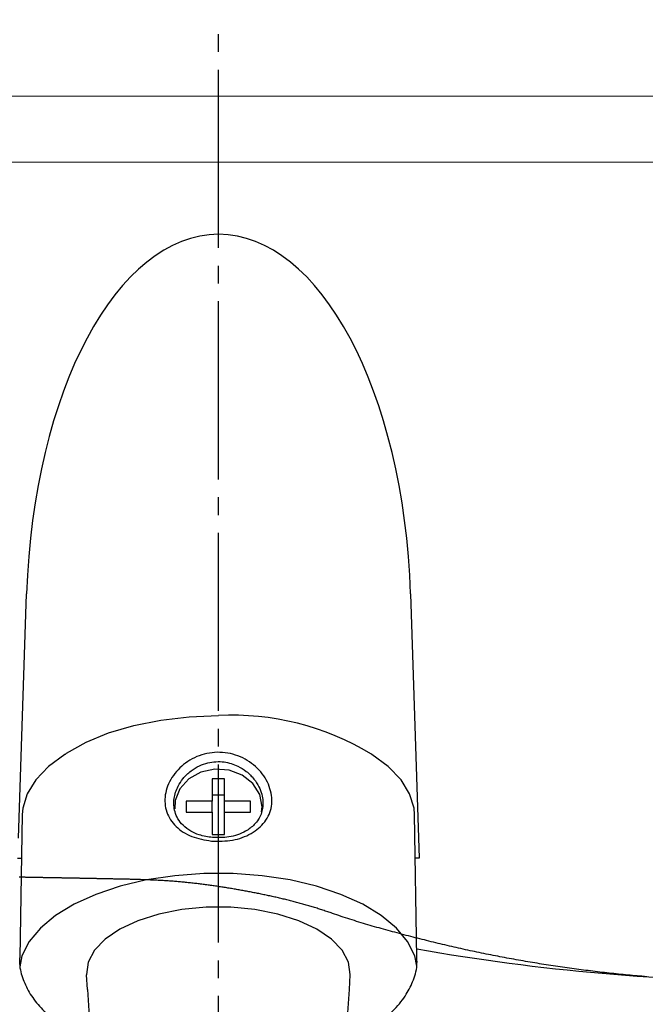
# Model space of a CAD drawing. Extents: x 105 to 1155, y 126 to 1689.
# Drawn here: x 794 to 829, y 1062 to 1117 of the extents above; entities that cross this region are included whole.
import ezdxf

# ---------------------------------------------------------------- set-up
doc = ezdxf.new("R2010")
doc.units = 0
doc.linetypes.add('YCENTER_1', pattern=[13, 10, -1, 1, -1])
doc.linetypes.add('YDIVIDE_1', pattern=[15, 10, -1, 1, -1, 1, -1])
doc.layers.add('YKK_12', color=2, linetype='CONTINUOUS', lineweight=13)
doc.layers.add('YKK_13', color=4, linetype='CONTINUOUS', lineweight=30)

msp = doc.modelspace()

# ---------------------------------------------------------------- linework, layer by layer
at = {"layer": 'YKK_12'}
for p, q in [((768.499, 1113.199), (905.499, 1113.199)), ((768.499, 1109.499), (905.499, 1109.499))]:
    msp.add_line(p, q, dxfattribs=at)
at = {"layer": 'YKK_13', "linetype": 'YCENTER_1'}
msp.add_line((804.999, 974.688), (804.999, 1117.499), dxfattribs=at)
msp.add_line((804.999, 974.688), (804.999, 1117.499), dxfattribs=at)
at = {"layer": 'YKK_13'}
for p, q in [((793.783, 1071.552), (794.23, 1085.261)), ((815.768, 1085.261), (816.251, 1070.422)), ((800.238, 1077.874), (801.758, 1078.18)), ((801.758, 1078.18), (803.354, 1078.367)), ((803.354, 1078.367), (804.988, 1078.43)), ((797.565, 1076.934), (798.829, 1077.455)), ((798.829, 1077.455), (800.238, 1077.874)), ((796.474, 1076.322), (797.565, 1076.934)), ((796.386, 1076.254), (796.474, 1076.322)), ((796.384, 1076.253), (795.457, 1075.573)), ((796.386, 1076.254), (796.384, 1076.253)), ((813.592, 1076.253), (813.548, 1076.277)), ((814.519, 1075.573), (813.592, 1076.253)), ((795.457, 1075.573), (794.744, 1074.832)), ((804.004, 1075.257), (803.329, 1074.875)), ((804.786, 1075.429), (804.004, 1075.257)), ((805.59, 1075.371), (804.786, 1075.429)), ((806.328, 1075.09), (805.59, 1075.371)), ((815.233, 1074.832), (814.519, 1075.573)), ((794.744, 1074.832), (794.259, 1074.046)), ((803.329, 1074.875), (802.833, 1074.324)), ((805.338, 1074.873), (804.638, 1074.873)), ((804.638, 1074.873), (804.638, 1073.617)), ((805.338, 1073.617), (805.338, 1074.873)), ((806.922, 1074.617), (806.328, 1075.09)), ((815.717, 1074.046), (815.233, 1074.832)), ((802.833, 1074.324), (802.572, 1073.663)), ((807.305, 1074.003), (806.922, 1074.617)), ((794.259, 1074.046), (794.014, 1073.233)), ((802.572, 1073.663), (802.542, 1073.191)), ((804.638, 1073.617), (803.188, 1073.617)), ((803.188, 1073.617), (803.188, 1073.011)), ((805.338, 1073.953), (804.638, 1073.953)), ((804.638, 1073.011), (804.638, 1073.617)), ((806.788, 1073.617), (805.338, 1073.617)), ((805.338, 1073.011), (805.338, 1073.617)), ((806.788, 1073.011), (806.788, 1073.617)), ((807.438, 1073.314), (807.305, 1074.003)), ((815.963, 1073.233), (815.717, 1074.046)), ((794.014, 1073.233), (793.984, 1072.877)), ((803.188, 1073.011), (804.638, 1073.011)), ((804.638, 1073.011), (804.638, 1071.755)), ((805.338, 1071.755), (805.338, 1073.011)), ((805.338, 1073.011), (806.788, 1073.011)), ((807.416, 1073.032), (807.438, 1073.314)), ((815.993, 1072.877), (815.963, 1073.233)), ((793.984, 1072.877), (793.846, 1064.847)), ((816.125, 1064.823), (815.993, 1072.877)), ((804.638, 1071.755), (805.338, 1071.755)), ((793.724, 1070.422), (793.947, 1070.422)), ((816.251, 1070.422), (816.038, 1070.422)), ((800.966, 1069.201), (799.479, 1068.85)), ((802.54, 1069.44), (800.966, 1069.201)), ((804.166, 1069.56), (802.54, 1069.44)), ((805.81, 1069.56), (804.166, 1069.56)), ((807.437, 1069.44), (805.81, 1069.56)), ((809.01, 1069.201), (807.437, 1069.44)), ((810.497, 1068.85), (809.01, 1069.201)), ((799.479, 1068.85), (798.112, 1068.394)), ((811.864, 1068.394), (810.497, 1068.85)), ((798.112, 1068.394), (796.893, 1067.842)), ((813.083, 1067.842), (811.864, 1068.394)), ((796.893, 1067.842), (795.849, 1067.207)), ((802.934, 1067.539), (801.645, 1067.285)), ((804.295, 1067.668), (802.934, 1067.539)), ((805.681, 1067.668), (804.295, 1067.668)), ((807.042, 1067.539), (805.681, 1067.668)), ((808.331, 1067.285), (807.042, 1067.539)), ((814.127, 1067.207), (813.083, 1067.842)), ((795.849, 1067.207), (795.003, 1066.502)), ((800.473, 1066.915), (799.459, 1066.443)), ((801.645, 1067.285), (800.473, 1066.915)), ((809.504, 1066.915), (808.331, 1067.285)), ((810.517, 1066.443), (809.504, 1066.915)), ((814.973, 1066.502), (814.127, 1067.207)), ((795.003, 1066.502), (794.372, 1065.743)), ((799.459, 1066.443), (798.639, 1065.885)), ((811.337, 1065.885), (810.517, 1066.443)), ((815.604, 1065.743), (814.973, 1066.502)), ((798.639, 1065.885), (798.042, 1065.26)), ((811.935, 1065.26), (811.337, 1065.885)), ((794.372, 1065.743), (793.971, 1064.945)), ((798.042, 1065.26), (797.688, 1064.59)), ((812.288, 1064.59), (811.935, 1065.26)), ((816.005, 1064.945), (815.604, 1065.743)), ((793.971, 1064.945), (793.849, 1064.332)), ((816.122, 1064.359), (816.005, 1064.945)), ((797.688, 1064.59), (797.59, 1063.899)), ((812.386, 1063.899), (812.288, 1064.59)), ((797.59, 1063.899), (797.592, 1063.872)), ((797.641, 1063.052), (797.592, 1063.872)), ((812.335, 1063.052), (812.385, 1063.872)), ((812.385, 1063.872), (812.386, 1063.899)), ((797.641, 1063.052), (798.133, 1055.34)), ((811.837, 1055.327), (812.335, 1063.052))]:
    msp.add_line(p, q, dxfattribs=at)
at = {"layer": 'YKK_13', "linetype": 'YDIVIDE_1'}
for p, q in [((793.863, 1069.354), (793.823, 1069.354)), ((793.903, 1069.353), (793.863, 1069.354)), ((793.943, 1069.352), (793.903, 1069.353)), ((793.983, 1069.352), (793.943, 1069.352)), ((794.023, 1069.351), (793.983, 1069.352)), ((794.063, 1069.35), (794.023, 1069.351)), ((794.103, 1069.35), (794.063, 1069.35)), ((794.144, 1069.349), (794.103, 1069.35)), ((794.184, 1069.348), (794.144, 1069.349)), ((794.224, 1069.348), (794.184, 1069.348)), ((794.264, 1069.347), (794.224, 1069.348)), ((794.304, 1069.346), (794.264, 1069.347)), ((794.344, 1069.345), (794.304, 1069.346)), ((794.384, 1069.345), (794.344, 1069.345)), ((794.424, 1069.344), (794.384, 1069.345)), ((794.464, 1069.343), (794.424, 1069.344)), ((794.504, 1069.343), (794.464, 1069.343)), ((794.545, 1069.342), (794.504, 1069.343)), ((794.585, 1069.341), (794.545, 1069.342)), ((794.625, 1069.34), (794.585, 1069.341)), ((794.665, 1069.34), (794.625, 1069.34)), ((794.705, 1069.339), (794.665, 1069.34)), ((794.745, 1069.338), (794.705, 1069.339)), ((794.785, 1069.338), (794.745, 1069.338)), ((794.825, 1069.337), (794.785, 1069.338)), ((794.865, 1069.336), (794.825, 1069.337)), ((794.906, 1069.335), (794.865, 1069.336)), ((794.946, 1069.335), (794.906, 1069.335)), ((794.986, 1069.334), (794.946, 1069.335)), ((795.026, 1069.333), (794.986, 1069.334)), ((795.066, 1069.333), (795.026, 1069.333)), ((795.106, 1069.332), (795.066, 1069.333)), ((795.146, 1069.331), (795.106, 1069.332)), ((795.186, 1069.33), (795.146, 1069.331)), ((795.226, 1069.33), (795.186, 1069.33)), ((795.266, 1069.329), (795.226, 1069.33)), ((795.307, 1069.328), (795.266, 1069.329)), ((795.347, 1069.327), (795.307, 1069.328)), ((795.387, 1069.327), (795.347, 1069.327)), ((795.427, 1069.326), (795.387, 1069.327)), ((795.467, 1069.325), (795.427, 1069.326)), ((795.507, 1069.324), (795.467, 1069.325)), ((795.547, 1069.324), (795.507, 1069.324)), ((795.587, 1069.323), (795.547, 1069.324)), ((795.627, 1069.322), (795.587, 1069.323)), ((795.667, 1069.322), (795.627, 1069.322)), ((795.708, 1069.321), (795.667, 1069.322)), ((795.748, 1069.32), (795.708, 1069.321)), ((795.788, 1069.319), (795.748, 1069.32)), ((795.828, 1069.319), (795.788, 1069.319)), ((795.868, 1069.318), (795.828, 1069.319)), ((795.908, 1069.317), (795.868, 1069.318)), ((795.948, 1069.316), (795.908, 1069.317)), ((795.988, 1069.316), (795.948, 1069.316)), ((796.028, 1069.315), (795.988, 1069.316)), ((796.068, 1069.314), (796.028, 1069.315)), ((796.109, 1069.313), (796.068, 1069.314)), ((796.149, 1069.313), (796.109, 1069.313)), ((796.189, 1069.312), (796.149, 1069.313)), ((796.229, 1069.311), (796.189, 1069.312)), ((796.269, 1069.31), (796.229, 1069.311)), ((796.309, 1069.31), (796.269, 1069.31)), ((796.349, 1069.309), (796.309, 1069.31)), ((796.389, 1069.308), (796.349, 1069.309)), ((796.429, 1069.307), (796.389, 1069.308)), ((796.469, 1069.307), (796.429, 1069.307)), ((796.51, 1069.306), (796.469, 1069.307)), ((796.55, 1069.305), (796.51, 1069.306)), ((796.59, 1069.304), (796.55, 1069.305)), ((796.63, 1069.303), (796.59, 1069.304)), ((796.67, 1069.303), (796.63, 1069.303)), ((796.71, 1069.302), (796.67, 1069.303)), ((796.75, 1069.301), (796.71, 1069.302)), ((796.79, 1069.3), (796.75, 1069.301)), ((796.83, 1069.3), (796.79, 1069.3)), ((796.87, 1069.299), (796.83, 1069.3)), ((796.911, 1069.298), (796.87, 1069.299)), ((796.951, 1069.297), (796.911, 1069.298)), ((796.991, 1069.297), (796.951, 1069.297)), ((797.031, 1069.296), (796.991, 1069.297)), ((797.071, 1069.295), (797.031, 1069.296)), ((797.111, 1069.294), (797.071, 1069.295)), ((797.151, 1069.293), (797.111, 1069.294)), ((797.191, 1069.293), (797.151, 1069.293)), ((797.231, 1069.292), (797.191, 1069.293)), ((797.271, 1069.291), (797.231, 1069.292)), ((797.312, 1069.29), (797.271, 1069.291)), ((797.352, 1069.29), (797.312, 1069.29)), ((797.392, 1069.289), (797.352, 1069.29)), ((797.432, 1069.288), (797.392, 1069.289)), ((797.472, 1069.287), (797.432, 1069.288)), ((797.512, 1069.287), (797.472, 1069.287)), ((797.552, 1069.286), (797.512, 1069.287)), ((797.592, 1069.285), (797.552, 1069.286)), ((797.632, 1069.284), (797.592, 1069.285)), ((797.672, 1069.283), (797.632, 1069.284)), ((797.713, 1069.283), (797.672, 1069.283)), ((797.753, 1069.282), (797.713, 1069.283)), ((797.793, 1069.281), (797.753, 1069.282)), ((797.833, 1069.28), (797.793, 1069.281)), ((797.873, 1069.279), (797.833, 1069.28)), ((797.913, 1069.279), (797.873, 1069.279)), ((797.953, 1069.278), (797.913, 1069.279)), ((797.993, 1069.277), (797.953, 1069.278)), ((798.033, 1069.276), (797.993, 1069.277)), ((798.073, 1069.276), (798.033, 1069.276)), ((798.113, 1069.275), (798.073, 1069.276)), ((798.154, 1069.274), (798.113, 1069.275)), ((798.194, 1069.273), (798.154, 1069.274)), ((798.234, 1069.272), (798.194, 1069.273)), ((798.274, 1069.272), (798.234, 1069.272)), ((798.314, 1069.271), (798.274, 1069.272)), ((798.354, 1069.27), (798.314, 1069.271)), ((798.394, 1069.269), (798.354, 1069.27)), ((798.434, 1069.269), (798.394, 1069.269)), ((798.474, 1069.268), (798.434, 1069.269)), ((798.514, 1069.267), (798.474, 1069.268)), ((798.555, 1069.266), (798.514, 1069.267)), ((798.595, 1069.265), (798.555, 1069.266)), ((798.635, 1069.265), (798.595, 1069.265)), ((798.675, 1069.264), (798.635, 1069.265)), ((798.715, 1069.263), (798.675, 1069.264)), ((798.755, 1069.262), (798.715, 1069.263)), ((798.795, 1069.261), (798.755, 1069.262)), ((798.835, 1069.261), (798.795, 1069.261)), ((798.875, 1069.26), (798.835, 1069.261)), ((798.915, 1069.259), (798.875, 1069.26)), ((798.956, 1069.258), (798.915, 1069.259)), ((798.996, 1069.257), (798.956, 1069.258)), ((799.036, 1069.257), (798.996, 1069.257)), ((799.076, 1069.256), (799.036, 1069.257)), ((799.116, 1069.255), (799.076, 1069.256)), ((799.156, 1069.254), (799.116, 1069.255)), ((799.196, 1069.253), (799.156, 1069.254)), ((799.236, 1069.253), (799.196, 1069.253)), ((799.276, 1069.252), (799.236, 1069.253)), ((799.316, 1069.251), (799.276, 1069.252)), ((799.357, 1069.25), (799.316, 1069.251)), ((799.397, 1069.25), (799.357, 1069.25)), ((799.437, 1069.249), (799.397, 1069.25)), ((799.477, 1069.248), (799.437, 1069.249)), ((799.517, 1069.247), (799.477, 1069.248)), ((799.557, 1069.246), (799.517, 1069.247)), ((799.597, 1069.246), (799.557, 1069.246)), ((799.637, 1069.245), (799.597, 1069.246)), ((799.677, 1069.244), (799.637, 1069.245)), ((799.717, 1069.243), (799.677, 1069.244)), ((799.757, 1069.242), (799.717, 1069.243)), ((799.798, 1069.242), (799.757, 1069.242)), ((799.838, 1069.241), (799.798, 1069.242)), ((799.878, 1069.24), (799.838, 1069.241)), ((799.918, 1069.239), (799.878, 1069.24)), ((799.958, 1069.238), (799.918, 1069.239)), ((799.998, 1069.238), (799.958, 1069.238)), ((800.059, 1069.236), (799.998, 1069.238)), ((800.13, 1069.234), (800.059, 1069.236)), ((800.2, 1069.232), (800.13, 1069.234)), ((800.27, 1069.229), (800.2, 1069.232)), ((800.341, 1069.227), (800.27, 1069.229)), ((800.411, 1069.225), (800.341, 1069.227)), ((800.482, 1069.223), (800.411, 1069.225)), ((800.552, 1069.22), (800.482, 1069.223)), ((800.622, 1069.218), (800.552, 1069.22)), ((800.693, 1069.216), (800.622, 1069.218)), ((800.763, 1069.213), (800.693, 1069.216)), ((800.834, 1069.211), (800.763, 1069.213)), ((800.904, 1069.208), (800.834, 1069.211)), ((800.974, 1069.205), (800.904, 1069.208)), ((801.045, 1069.203), (800.974, 1069.205)), ((801.115, 1069.2), (801.045, 1069.203)), ((801.185, 1069.197), (801.115, 1069.2)), ((801.256, 1069.194), (801.185, 1069.197)), ((801.326, 1069.191), (801.256, 1069.194)), ((801.396, 1069.188), (801.326, 1069.191)), ((801.467, 1069.185), (801.396, 1069.188)), ((801.537, 1069.181), (801.467, 1069.185)), ((801.607, 1069.178), (801.537, 1069.181)), ((801.678, 1069.174), (801.607, 1069.178)), ((801.748, 1069.17), (801.678, 1069.174)), ((801.818, 1069.166), (801.748, 1069.17)), ((801.889, 1069.162), (801.818, 1069.166)), ((801.959, 1069.158), (801.889, 1069.162)), ((802.029, 1069.154), (801.959, 1069.158)), ((802.1, 1069.149), (802.029, 1069.154)), ((802.17, 1069.145), (802.1, 1069.149)), ((802.24, 1069.14), (802.17, 1069.145)), ((802.31, 1069.135), (802.24, 1069.14)), ((802.381, 1069.13), (802.31, 1069.135)), ((802.451, 1069.125), (802.381, 1069.13)), ((802.521, 1069.119), (802.451, 1069.125)), ((802.591, 1069.114), (802.521, 1069.119)), ((802.661, 1069.108), (802.591, 1069.114)), ((802.732, 1069.102), (802.661, 1069.108)), ((802.802, 1069.096), (802.732, 1069.102)), ((802.872, 1069.089), (802.802, 1069.096)), ((802.942, 1069.083), (802.872, 1069.089)), ((803.012, 1069.076), (802.942, 1069.083)), ((803.082, 1069.07), (803.012, 1069.076)), ((803.153, 1069.063), (803.082, 1069.07)), ((803.223, 1069.056), (803.153, 1069.063)), ((803.293, 1069.049), (803.223, 1069.056)), ((803.363, 1069.041), (803.293, 1069.049)), ((803.433, 1069.034), (803.363, 1069.041)), ((803.503, 1069.026), (803.433, 1069.034)), ((803.573, 1069.018), (803.503, 1069.026)), ((803.643, 1069.01), (803.573, 1069.018)), ((803.713, 1069.002), (803.643, 1069.01)), ((803.783, 1068.994), (803.713, 1069.002)), ((803.853, 1068.986), (803.783, 1068.994)), ((803.923, 1068.977), (803.853, 1068.986)), ((803.993, 1068.969), (803.923, 1068.977)), ((804.063, 1068.96), (803.993, 1068.969)), ((804.133, 1068.951), (804.063, 1068.96)), ((804.202, 1068.942), (804.133, 1068.951)), ((804.272, 1068.933), (804.202, 1068.942)), ((804.342, 1068.924), (804.272, 1068.933)), ((804.412, 1068.914), (804.342, 1068.924)), ((804.482, 1068.905), (804.412, 1068.914)), ((804.551, 1068.895), (804.482, 1068.905)), ((804.621, 1068.885), (804.551, 1068.895)), ((804.691, 1068.876), (804.621, 1068.885)), ((804.761, 1068.866), (804.691, 1068.876)), ((804.83, 1068.855), (804.761, 1068.866)), ((804.9, 1068.845), (804.83, 1068.855)), ((804.97, 1068.835), (804.9, 1068.845)), ((805.039, 1068.824), (804.97, 1068.835)), ((805.109, 1068.814), (805.039, 1068.824)), ((805.178, 1068.803), (805.109, 1068.814)), ((805.248, 1068.792), (805.178, 1068.803)), ((805.318, 1068.781), (805.248, 1068.792)), ((805.387, 1068.77), (805.318, 1068.781)), ((805.457, 1068.759), (805.387, 1068.77)), ((805.526, 1068.748), (805.457, 1068.759)), ((805.595, 1068.737), (805.526, 1068.748)), ((805.665, 1068.725), (805.595, 1068.737)), ((805.734, 1068.714), (805.665, 1068.725)), ((805.804, 1068.702), (805.734, 1068.714)), ((805.873, 1068.69), (805.804, 1068.702)), ((805.942, 1068.678), (805.873, 1068.69)), ((806.012, 1068.666), (805.942, 1068.678)), ((806.081, 1068.654), (806.012, 1068.666)), ((806.15, 1068.642), (806.081, 1068.654)), ((806.22, 1068.629), (806.15, 1068.642)), ((806.289, 1068.617), (806.22, 1068.629)), ((806.358, 1068.604), (806.289, 1068.617)), ((806.427, 1068.592), (806.358, 1068.604)), ((806.496, 1068.579), (806.427, 1068.592)), ((806.566, 1068.566), (806.496, 1068.579)), ((806.635, 1068.553), (806.566, 1068.566)), ((806.704, 1068.54), (806.635, 1068.553)), ((806.773, 1068.527), (806.704, 1068.54)), ((806.842, 1068.514), (806.773, 1068.527)), ((806.911, 1068.5), (806.842, 1068.514)), ((806.98, 1068.487), (806.911, 1068.5)), ((807.049, 1068.473), (806.98, 1068.487)), ((807.118, 1068.459), (807.049, 1068.473)), ((807.187, 1068.446), (807.118, 1068.459)), ((807.256, 1068.432), (807.187, 1068.446)), ((807.325, 1068.418), (807.256, 1068.432)), ((807.394, 1068.404), (807.325, 1068.418)), ((807.463, 1068.389), (807.394, 1068.404)), ((807.531, 1068.375), (807.463, 1068.389)), ((807.6, 1068.361), (807.531, 1068.375)), ((807.669, 1068.346), (807.6, 1068.361)), ((807.738, 1068.332), (807.669, 1068.346)), ((807.807, 1068.317), (807.738, 1068.332)), ((807.875, 1068.302), (807.807, 1068.317)), ((807.944, 1068.287), (807.875, 1068.302)), ((808.013, 1068.272), (807.944, 1068.287)), ((808.081, 1068.257), (808.013, 1068.272)), ((808.15, 1068.242), (808.081, 1068.257)), ((808.219, 1068.226), (808.15, 1068.242)), ((808.287, 1068.211), (808.219, 1068.226)), ((808.356, 1068.195), (808.287, 1068.211)), ((808.424, 1068.179), (808.356, 1068.195)), ((808.493, 1068.163), (808.424, 1068.179)), ((808.561, 1068.147), (808.493, 1068.163)), ((808.63, 1068.131), (808.561, 1068.147)), ((808.698, 1068.115), (808.63, 1068.131)), ((808.766, 1068.098), (808.698, 1068.115)), ((808.834, 1068.082), (808.766, 1068.098)), ((808.903, 1068.065), (808.834, 1068.082)), ((808.971, 1068.048), (808.903, 1068.065)), ((809.039, 1068.031), (808.971, 1068.048)), ((809.107, 1068.014), (809.039, 1068.031)), ((809.175, 1067.996), (809.107, 1068.014)), ((809.243, 1067.979), (809.175, 1067.996)), ((809.311, 1067.961), (809.243, 1067.979)), ((809.379, 1067.943), (809.311, 1067.961)), ((809.446, 1067.925), (809.379, 1067.943)), ((809.514, 1067.907), (809.446, 1067.925)), ((809.582, 1067.888), (809.514, 1067.907)), ((809.649, 1067.87), (809.582, 1067.888)), ((809.717, 1067.851), (809.649, 1067.87)), ((809.784, 1067.832), (809.717, 1067.851)), ((809.852, 1067.813), (809.784, 1067.832)), ((809.919, 1067.793), (809.852, 1067.813)), ((809.986, 1067.774), (809.919, 1067.793)), ((810.054, 1067.754), (809.986, 1067.774)), ((810.121, 1067.734), (810.054, 1067.754)), ((810.188, 1067.714), (810.121, 1067.734)), ((810.255, 1067.694), (810.188, 1067.714)), ((810.322, 1067.673), (810.255, 1067.694)), ((810.389, 1067.652), (810.322, 1067.673)), ((810.455, 1067.631), (810.389, 1067.652)), ((810.522, 1067.61), (810.455, 1067.631)), ((810.589, 1067.589), (810.522, 1067.61)), ((810.655, 1067.567), (810.589, 1067.589)), ((810.722, 1067.546), (810.655, 1067.567)), ((810.788, 1067.524), (810.722, 1067.546)), ((810.855, 1067.502), (810.788, 1067.524)), ((810.921, 1067.48), (810.855, 1067.502)), ((810.988, 1067.458), (810.921, 1067.48)), ((811.054, 1067.436), (810.988, 1067.458)), ((811.12, 1067.414), (811.054, 1067.436)), ((811.187, 1067.392), (811.12, 1067.414)), ((811.253, 1067.37), (811.187, 1067.392)), ((811.319, 1067.348), (811.253, 1067.37)), ((811.386, 1067.325), (811.319, 1067.348)), ((811.5, 1067.286), (811.386, 1067.325)), ((811.624, 1067.243), (811.5, 1067.286)), ((811.748, 1067.201), (811.624, 1067.243)), ((811.872, 1067.159), (811.748, 1067.201)), ((811.996, 1067.118), (811.872, 1067.159)), ((812.12, 1067.077), (811.996, 1067.118)), ((812.244, 1067.036), (812.12, 1067.077)), ((812.369, 1066.996), (812.244, 1067.036)), ((812.494, 1066.956), (812.369, 1066.996)), ((812.619, 1066.916), (812.494, 1066.956)), ((812.744, 1066.877), (812.619, 1066.916)), ((812.869, 1066.838), (812.744, 1066.877)), ((812.994, 1066.8), (812.869, 1066.838)), ((813.12, 1066.762), (812.994, 1066.8)), ((813.246, 1066.724), (813.12, 1066.762)), ((813.371, 1066.687), (813.246, 1066.724)), ((813.497, 1066.65), (813.371, 1066.687)), ((813.623, 1066.613), (813.497, 1066.65)), ((813.749, 1066.577), (813.623, 1066.613)), ((813.876, 1066.541), (813.749, 1066.577)), ((814.002, 1066.505), (813.876, 1066.541)), ((814.128, 1066.469), (814.002, 1066.505)), ((814.255, 1066.434), (814.128, 1066.469)), ((814.382, 1066.399), (814.255, 1066.434)), ((814.508, 1066.364), (814.382, 1066.399)), ((814.635, 1066.329), (814.508, 1066.364)), ((814.762, 1066.295), (814.635, 1066.329)), ((814.889, 1066.261), (814.762, 1066.295)), ((815.016, 1066.227), (814.889, 1066.261)), ((815.143, 1066.193), (815.016, 1066.227)), ((815.27, 1066.159), (815.143, 1066.193)), ((815.397, 1066.125), (815.27, 1066.159)), ((815.525, 1066.092), (815.397, 1066.125)), ((815.652, 1066.059), (815.525, 1066.092)), ((815.779, 1066.026), (815.652, 1066.059)), ((815.906, 1065.993), (815.779, 1066.026)), ((816.034, 1065.96), (815.906, 1065.993)), ((816.161, 1065.928), (816.034, 1065.96)), ((816.289, 1065.895), (816.161, 1065.928)), ((816.416, 1065.863), (816.289, 1065.895)), ((816.544, 1065.831), (816.416, 1065.863)), ((816.671, 1065.799), (816.544, 1065.831)), ((816.799, 1065.767), (816.671, 1065.799)), ((816.927, 1065.736), (816.799, 1065.767)), ((817.055, 1065.704), (816.927, 1065.736)), ((817.182, 1065.673), (817.055, 1065.704)), ((817.31, 1065.642), (817.182, 1065.673)), ((817.438, 1065.611), (817.31, 1065.642)), ((817.566, 1065.581), (817.438, 1065.611)), ((817.694, 1065.551), (817.566, 1065.581)), ((817.822, 1065.52), (817.694, 1065.551)), ((817.951, 1065.49), (817.822, 1065.52)), ((818.079, 1065.461), (817.951, 1065.49)), ((818.207, 1065.431), (818.079, 1065.461)), ((818.335, 1065.402), (818.207, 1065.431)), ((818.464, 1065.373), (818.335, 1065.402)), ((818.592, 1065.344), (818.464, 1065.373)), ((818.721, 1065.315), (818.592, 1065.344)), ((818.849, 1065.287), (818.721, 1065.315)), ((818.978, 1065.259), (818.849, 1065.287)), ((819.107, 1065.231), (818.978, 1065.259)), ((819.235, 1065.203), (819.107, 1065.231)), ((819.364, 1065.176), (819.235, 1065.203)), ((819.493, 1065.149), (819.364, 1065.176)), ((819.622, 1065.122), (819.493, 1065.149)), ((819.751, 1065.095), (819.622, 1065.122)), ((819.88, 1065.068), (819.751, 1065.095)), ((820.009, 1065.042), (819.88, 1065.068)), ((820.138, 1065.016), (820.009, 1065.042)), ((820.268, 1064.99), (820.138, 1065.016)), ((820.397, 1064.965), (820.268, 1064.99)), ((820.526, 1064.939), (820.397, 1064.965)), ((820.656, 1064.914), (820.526, 1064.939)), ((820.785, 1064.889), (820.656, 1064.914)), ((820.914, 1064.865), (820.785, 1064.889)), ((821.044, 1064.84), (820.914, 1064.865)), ((821.174, 1064.816), (821.044, 1064.84)), ((821.303, 1064.792), (821.174, 1064.816)), ((821.433, 1064.768), (821.303, 1064.792)), ((821.563, 1064.745), (821.433, 1064.768)), ((821.692, 1064.721), (821.563, 1064.745)), ((821.822, 1064.698), (821.692, 1064.721)), ((821.952, 1064.676), (821.822, 1064.698)), ((822.082, 1064.653), (821.952, 1064.676)), ((822.212, 1064.631), (822.082, 1064.653)), ((822.342, 1064.608), (822.212, 1064.631)), ((822.472, 1064.586), (822.342, 1064.608)), ((822.602, 1064.565), (822.472, 1064.586)), ((822.732, 1064.543), (822.602, 1064.565)), ((822.862, 1064.522), (822.732, 1064.543)), ((822.993, 1064.501), (822.862, 1064.522)), ((823.123, 1064.48), (822.993, 1064.501)), ((823.253, 1064.46), (823.123, 1064.48)), ((823.383, 1064.439), (823.253, 1064.46)), ((823.514, 1064.419), (823.383, 1064.439)), ((823.644, 1064.399), (823.514, 1064.419)), ((823.774, 1064.38), (823.644, 1064.399)), ((823.905, 1064.36), (823.774, 1064.38)), ((824.035, 1064.341), (823.905, 1064.36)), ((824.166, 1064.322), (824.035, 1064.341)), ((824.296, 1064.303), (824.166, 1064.322)), ((824.427, 1064.284), (824.296, 1064.303)), ((824.558, 1064.266), (824.427, 1064.284)), ((824.688, 1064.248), (824.558, 1064.266)), ((824.819, 1064.23), (824.688, 1064.248)), ((824.95, 1064.212), (824.819, 1064.23)), ((825.08, 1064.195), (824.95, 1064.212)), ((825.211, 1064.177), (825.08, 1064.195)), ((825.342, 1064.16), (825.211, 1064.177)), ((825.473, 1064.143), (825.342, 1064.16)), ((825.603, 1064.126), (825.473, 1064.143)), ((825.734, 1064.11), (825.603, 1064.126)), ((825.865, 1064.094), (825.734, 1064.11)), ((825.996, 1064.078), (825.865, 1064.094)), ((826.127, 1064.062), (825.996, 1064.078)), ((826.258, 1064.046), (826.127, 1064.062)), ((826.389, 1064.03), (826.258, 1064.046)), ((826.52, 1064.015), (826.389, 1064.03)), ((826.651, 1064), (826.52, 1064.015)), ((826.782, 1063.985), (826.651, 1064)), ((826.913, 1063.971), (826.782, 1063.985)), ((827.045, 1063.956), (826.913, 1063.971)), ((827.176, 1063.942), (827.045, 1063.956)), ((827.307, 1063.928), (827.176, 1063.942)), ((827.438, 1063.915), (827.307, 1063.928)), ((827.569, 1063.901), (827.438, 1063.915)), ((827.701, 1063.888), (827.569, 1063.901)), ((827.832, 1063.875), (827.701, 1063.888)), ((827.963, 1063.862), (827.832, 1063.875)), ((828.095, 1063.85), (827.963, 1063.862)), ((828.226, 1063.838), (828.095, 1063.85)), ((828.357, 1063.826), (828.226, 1063.838)), ((828.489, 1063.815), (828.357, 1063.826)), ((828.62, 1063.803), (828.489, 1063.815)), ((828.751, 1063.792), (828.62, 1063.803)), ((828.883, 1063.782), (828.751, 1063.792)), ((829.014, 1063.771), (828.883, 1063.782))]:
    msp.add_line(p, q, dxfattribs=at)
at = {"layer": 'YKK_13'}
msp.add_arc((805.785, 1063.507), 14.944, 58.7055, 93.0565, dxfattribs=at)
msp.add_ellipse((804.999, 1083.856), major_axis=(0, -21.594), ratio=0.499771, start_param=1.635906, end_param=4.647279, dxfattribs=at)
msp.add_ellipse((804.999, 1083.856), major_axis=(0, -21.594), ratio=0.499771, start_param=1.635906, end_param=4.647279, dxfattribs=at)
for points, knots in [([(816.127, 1065.328), (822.989, 1064.118), (838.657, 1062.733), (862.99, 1065.393), (879.232, 1070.864), (887.071, 1074.445), (887.35, 1074.613), (887.683, 1074.863), (887.948, 1075.118), (888.18, 1075.386), (888.381, 1075.676), (888.56, 1075.995), (888.717, 1076.369), (888.807, 1076.673), (889.262, 1079.057), (890.013, 1083.527), (890.859, 1090.517), (891.382, 1097.711), (891.499, 1102.572), (891.499, 1104.999)], [0.3804436, 0.3804436, 0.3804436, 0.3804436, 0.5, 0.6478637, 0.7957274, 0.7957274, 0.7997748, 0.8038223, 0.8078697, 0.8119172, 0.8159647, 0.8200121, 0.8240596, 0.8281071, 0.8281071, 0.8710803, 0.9140535, 0.9570268, 1, 1, 1, 1]), ([(816.127, 1065.328), (822.989, 1064.118), (838.657, 1062.733), (862.99, 1065.393), (879.232, 1070.864), (887.071, 1074.445), (887.35, 1074.613), (887.683, 1074.863), (887.948, 1075.118), (888.18, 1075.386), (888.381, 1075.676), (888.56, 1075.995), (888.717, 1076.369), (888.807, 1076.673), (889.262, 1079.057), (890.013, 1083.527), (890.859, 1090.517), (891.382, 1097.711), (891.499, 1102.572), (891.499, 1104.999)], [0.3804436, 0.3804436, 0.3804436, 0.3804436, 0.5, 0.6478637, 0.7957274, 0.7957274, 0.7997748, 0.8038223, 0.8078697, 0.8119172, 0.8159647, 0.8200121, 0.8240596, 0.8281071, 0.8281071, 0.8710803, 0.9140535, 0.9570268, 1, 1, 1, 1]), ([(804.604, 1071.384), (804.221, 1071.451), (803.457, 1071.585), (802.706, 1072.072), (802.287, 1072.574), (802.079, 1073.009), (801.975, 1073.481), (801.992, 1073.978), (802.125, 1074.478), (802.451, 1075.12), (803.107, 1075.824), (804.178, 1076.341), (805.381, 1076.419), (806.518, 1076.045), (807.274, 1075.428), (807.692, 1074.821), (807.9, 1074.329), (808.001, 1073.826), (807.983, 1073.334), (807.848, 1072.872), (807.521, 1072.318), (806.868, 1071.766), (805.796, 1071.369), (805.003, 1071.379), (804.604, 1071.384)], [0, 0, 0, 0, 0.063088, 0.125624, 0.15665, 0.187726, 0.218872, 0.249463, 0.280138, 0.311474, 0.373794, 0.436493, 0.50002, 0.563135, 0.625633, 0.656645, 0.687802, 0.718927, 0.749593, 0.78023, 0.811576, 0.873825, 0.936559, 1, 1, 1, 1]), ([(804.668, 1071.581), (804.977, 1071.575), (805.457, 1071.565), (806.076, 1071.728), (806.574, 1071.946), (806.97, 1072.25), (807.307, 1072.677), (807.52, 1073.239), (807.481, 1073.894), (807.27, 1074.451), (806.987, 1074.897), (806.586, 1075.298), (806.024, 1075.649), (805.286, 1075.881), (804.524, 1075.835), (803.904, 1075.617), (803.42, 1075.322), (803.01, 1074.925), (802.668, 1074.401), (802.456, 1073.742), (802.497, 1073.115), (802.713, 1072.617), (803.007, 1072.245), (803.413, 1071.943), (803.968, 1071.686), (804.406, 1071.62), (804.668, 1071.581)], [0, 0, 0, 0, 0.057968, 0.090301, 0.124881, 0.169633, 0.1983, 0.250007, 0.307205, 0.338486, 0.373084, 0.412654, 0.448222, 0.499968, 0.557389, 0.58986, 0.624831, 0.665628, 0.700106, 0.749971, 0.806648, 0.839287, 0.874797, 0.914933, 0.949198, 1, 1, 1, 1]), ([(793.846, 1064.847), (793.839, 1064.763), (793.808, 1064.385), (793.98, 1063.716), (794.35, 1062.881), (794.934, 1062.095), (795.713, 1061.365), (796.666, 1060.699), (797.435, 1060.328), (797.817, 1060.144)], [0, 0, 0, 0, 0.043307, 0.195071, 0.346973, 0.503335, 0.666186, 0.834272, 1, 1, 1, 1]), ([(812.16, 1060.163), (812.38, 1060.258), (813.013, 1060.531), (813.898, 1061.092), (814.798, 1061.831), (815.471, 1062.634), (815.921, 1063.493), (816.146, 1064.226), (816.13, 1064.681), (816.125, 1064.823)], [0, 0, 0, 0, 0.091798, 0.26493, 0.43919, 0.612691, 0.764441, 0.926448, 1, 1, 1, 1])]:
    msp.add_open_spline(points, degree=3, knots=knots, dxfattribs=at)

doc.saveas('drawing.dxf')
